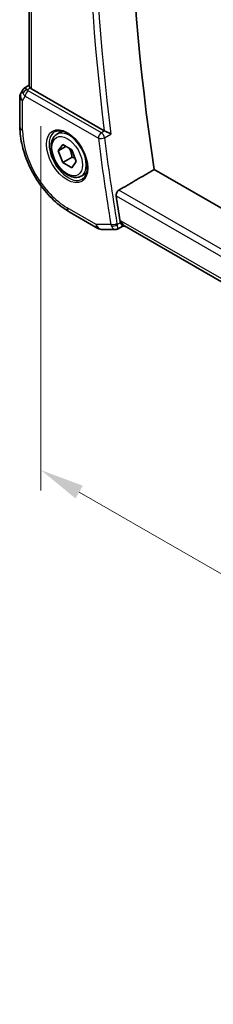
# Model space of a CAD drawing. Units: millimetres. Extents: x 29 to 4174, y 16 to 859.
# Drawn here: x 138 to 160, y 207 to 318 of the extents above; entities that cross this region are included whole.
import ezdxf

# ---------------------------------------------------------------- set-up
doc = ezdxf.new("R2010")
doc.units = ezdxf.units.MM
doc.header["$LTSCALE"] = 2
doc.layers.get('Defpoints').update_dxf_attribs({"lineweight": 25})
for name, color, linetype, lineweight in [('Dimension (ISO)', 7, 'Continuous', 18), ('Visible (ISO)', 7, 'Continuous', 35), ('Visible Narrow (ISO)', 7, 'Continuous', 25)]:
    doc.layers.add(name, color=color, linetype=linetype, lineweight=lineweight)
doc.styles.add('Note Text (TK)', font='MS PGothic.ttf')
doc.dimstyles.new('Default - Method 1b (TK)', dxfattribs={"dimscale": 2, "dimtxt": 2.5, "dimasz": 2.5, "dimexe": 1, "dimexo": 1.5, "dimgap": 1, "dimtad": 1, "dimtoh": 1, "dimrnd": 1e-08, "dimdsep": 46, "dimtxsty": 'Note Text (TK)', "dimcen": 0.09, "dimdle": 5, "dimclrd": 100, "dimclre": 100, "dimclrt": 7, "dimadec": 1, "dimazin": 1, "dimtfac": 1, "dimtmove": 0, "dimatfit": 3, "dimfxl": 0, "dimtolj": 1, "dimlwd": -1, "dimlwe": -1, "dimarcsym": 0})

# ---------------------------------------------------------------- blocks, each defined once
blk = doc.blocks.new('*D4')
at = {"layer": 'Defpoints', "color": 0, "transparency": 16777216}
for p in [(140.71, 309.69), (247.48, 248.05), (247.48, 205.59)]:
    blk.add_point(p, dxfattribs=at)
at = {"layer": 'Dimension (ISO)', "color": 100, "transparency": 16777216}
for p, q in [((140.71, 306.23), (140.71, 264.93)), ((145.04, 264.73), (243.15, 208.09)), ((247.48, 244.58), (247.48, 203.28))]:
    blk.add_line(p, q, dxfattribs=at)
for points in [[(145.45, 265.46), (144.62, 264.01), (140.71, 267.23)], [(243.57, 208.81), (242.73, 207.37), (247.48, 205.59)]]:
    blk.add_solid(points, dxfattribs=at)
at = {"layer": 'Dimension (ISO)', "color": 7, "transparency": 16777216, "insert": (193.36, 241.5), "char_height": 5, "attachment_point": 4, "rotation": 330, "style": 'Note Text (TK)'}
blk.add_mtext('\\A1;{\\Q-30.000;\\W0.816;\\H0.816x;151}', dxfattribs=at)

msp = doc.modelspace()

# ---------------------------------------------------------------- linework, layer by layer
at = {"layer": 'Visible (ISO)'}
for p, q in [((139.3611, 310.8042), (139.3611, 366.4087)), ((138.8186, 310.5381), (139.3611, 310.8874)), ((147.8784, 305.7158), (139.654, 310.4642)), ((138.3251, 309.5303), (138.3251, 306.1633)), ((138.6501, 310.3612), (138.4591, 310.0303)), ((142.515, 305.3378), (143.1148, 305.6841)), ((142.6572, 303.423), (143.1676, 304.149)), ((143.5411, 303.9333), (142.6572, 303.423)), ((143.1676, 304.149), (144.1882, 303.5598)), ((143.1676, 302.1078), (142.6572, 303.423)), ((144.2282, 302.7202), (143.1676, 302.1078)), ((144.1882, 303.5598), (144.6985, 302.2445)), ((144.1882, 301.5185), (143.1676, 302.1078)), ((144.6985, 302.2445), (144.1882, 301.5185)), ((145.265, 300.5747), (145.8648, 300.921)), ((231.9143, 256.0546), (153.5186, 301.3164)), ((143.885, 296.5334), (147.1544, 294.6458)), ((149.9843, 294.8882), (149.3616, 294.5693)), ((149.9751, 294.8882), (150.2207, 294.8882)), ((230.6105, 248.4751), (150.1657, 294.9199)), ((147.6544, 294.5118), (149.125, 294.5118))]:
    msp.add_line(p, q, dxfattribs=at)
for centre, start, end in [((139.3251, 309.5303), 150, 180), ((147.6544, 295.5118), 240, 270)]:
    msp.add_arc(centre, 1, start, end, dxfattribs=at)
for centre, major_axis, ratio, start_param, end_param in [((308.7165, 245.7204), (-111.7, 193.4701), 0.57735027, 0.62066751, 0.9729353), ((139.4579, 309.7604), (-0.6426, 0.7753), 0.18149528, 5.44846146, 6.25921274), ((140.3611, 310.901), (-0.9998, -0.0313), 0.59713441, 0.48412206, 0.76668294), ((139.4579, 309.7604), (0.788, -0.6299), 0.47936499, 3.2564858, 3.93506721), ((148.2289, 305.9345), (-0.5004, -0.0094), 0.60029996, 0.78347957, 0.90441072), ((304.4738, 243.2709), (-111.8048, 193.6515), 0.57735027, 0.97590992, 0.99040414), ((150.4886, 295.8882), (-0.0941, -1.042), 0.71420097, 5.96047698, 5.96388654)]:
    msp.add_ellipse(centre, major_axis=major_axis, ratio=ratio, start_param=start_param, end_param=end_param, dxfattribs=at)
for points, knots in [([(138.6436, 310.3415), (138.6642, 310.3868), (138.6936, 310.4315), (138.7565, 310.4948), (138.7869, 310.518), (138.8201, 310.5363)], [0, 0, 0, 0, 0.0168069753, 0.0168069753, 0.0285229158, 0.0285229158, 0.0285229158, 0.0285229158]), ([(139.3614, 310.8041), (139.3622, 310.7696), (139.3795, 310.7275), (139.4294, 310.6576), (139.4544, 310.6279), (139.4848, 310.5954)], [0.0757317439, 0.0757317439, 0.0757317439, 0.0757317439, 0.106227392, 0.106227392, 0.1242639671, 0.1242639671, 0.1242639671, 0.1242639671]), ([(138.3251, 306.1633), (138.3251, 305.4608), (138.4206, 304.7242), (138.781, 303.2351), (139.0463, 302.4828), (139.7207, 301.0215), (140.1298, 300.3129), (141.0581, 298.9982), (141.577, 298.3924), (142.6864, 297.3356), (143.2766, 296.8846), (143.885, 296.5334)], [0, 0, 0, 0, 0.31415927, 0.31415927, 0.62831853, 0.62831853, 0.9424778, 0.9424778, 1.25663706, 1.25663706, 1.57079633, 1.57079633, 1.57079633, 1.57079633]), ([(145.265, 300.5747), (145.1166, 300.489), (144.9486, 300.4387), (144.586, 300.4085), (144.3905, 300.4343), (143.9775, 300.5611), (143.7596, 300.6716), (143.3331, 300.9663), (143.125, 301.153), (142.7437, 301.5787), (142.5704, 301.8173), (142.2735, 302.3231), (142.1498, 302.59), (141.9632, 303.129), (141.9005, 303.4011), (141.8457, 303.9274), (141.8539, 304.1816), (141.9496, 304.6419), (142.0356, 304.8499), (142.2594, 305.1509), (142.3785, 305.259), (142.515, 305.3378)], [2.35619449, 2.35619449, 2.35619449, 2.35619449, 2.62198886, 2.62198886, 2.91161337, 2.91161337, 3.23970828, 3.23970828, 3.57841915, 3.57841915, 3.91455234, 3.91455234, 4.24911174, 4.24911174, 4.58502719, 4.58502719, 4.92367944, 4.92367944, 5.25327908, 5.25327908, 5.49778714, 5.49778714, 5.49778714, 5.49778714]), ([(142.3041, 305.6168), (142.4739, 305.7054), (142.6762, 305.7424), (143.1105, 305.6991), (143.3343, 305.632), (143.7882, 305.4071), (144.0174, 305.2531), (144.4632, 304.8705), (144.6798, 304.6419), (145.0771, 304.132), (145.2577, 303.8504), (145.5629, 303.2643), (145.6875, 302.9596), (145.8676, 302.3606), (145.9233, 302.0662), (145.9626, 301.5202), (145.9465, 301.2684), (145.8497, 300.831), (145.7689, 300.6465), (145.5884, 300.3987), (145.5003, 300.3156), (145.4011, 300.2525)], [0.81009339, 0.81009339, 0.81009339, 0.81009339, 1.17862492, 1.17862492, 1.50007201, 1.50007201, 1.80927797, 1.80927797, 2.11952722, 2.11952722, 2.43149158, 2.43149158, 2.74384605, 2.74384605, 3.05510274, 3.05510274, 3.36442823, 3.36442823, 3.67608961, 3.67608961, 3.90229559, 3.90229559, 3.90229559, 3.90229559]), ([(148.6218, 305.3496), (148.6211, 305.35), (148.6204, 305.3503), (148.5756, 305.3732), (148.5258, 305.3989), (148.4195, 305.4535), (148.3622, 305.4829), (148.2259, 305.5506), (148.1596, 305.5822), (148.0751, 305.6224), (148.0429, 305.6376), (147.9811, 305.6666), (147.9515, 305.6802), (147.924, 305.6926)], [-0.000356693, -0.000356693, -0.000356693, -0.000356693, 0, 0, 0.021760372, 0.021760372, 0.043108122, 0.043108122, 0.070163565, 0.070163565, 0.086867062, 0.086867062, 0.103255116, 0.103255116, 0.103255116, 0.103255116]), ([(149.2188, 298.3346), (149.2104, 298.3896), (149.2102, 298.4531), (149.2299, 298.5822), (149.2502, 298.6479), (149.3028, 298.7628), (149.3384, 298.8195), (149.4183, 298.9108), (149.4617, 298.9467), (149.5044, 298.9717)], [0.2286524679, 0.2286524679, 0.2286524679, 0.2286524679, 0.2473915894, 0.2473915894, 0.2664670619, 0.2664670619, 0.2853471689, 0.2853471689, 0.3028147054, 0.3028147054, 0.3028147054, 0.3028147054]), ([(149.9751, 294.8882), (149.9608, 294.8882), (149.9444, 294.8959), (149.8949, 294.9394), (149.8625, 294.9863), (149.8162, 295.0685), (149.798, 295.1048), (149.76, 295.1882), (149.7404, 295.2353), (149.7203, 295.2876)], [0.052517738, 0.052517738, 0.052517738, 0.052517738, 0.081443781, 0.081443781, 0.129674567, 0.129674567, 0.158716814, 0.158716814, 0.18765378, 0.18765378, 0.18765378, 0.18765378]), ([(149.3611, 294.5693), (149.3134, 294.5451), (149.2607, 294.5279), (149.1806, 294.515), (149.1531, 294.5128), (149.126, 294.5128)], [0, 0, 0, 0, 0.0166486252, 0.0166486252, 0.0251576436, 0.0251576436, 0.0251576436, 0.0251576436])]:
    msp.add_open_spline(points, degree=3, knots=knots, dxfattribs=at)
for points, weights in [([(143.9164, 303.7167), (144.1451, 303.2926), (144.2282, 302.7202)], [1.05886467072, 1.11516383842, 1]), ([(144.2282, 302.7202), (144.4132, 302.6612), (144.5613, 302.598)], [1, 1.03917061523, 1.05850500864])]:
    msp.add_rational_spline(points, weights, degree=2, dxfattribs=at)
for points, degree in [([(149.5044, 298.9717), (151.5122, 300.1445), (153.5186, 301.3164)], 2), ([(149.669, 295.4799), (149.6798, 295.414), (149.6968, 295.3486), (149.7203, 295.2876)], 3), ([(149.1249, 294.5118), (149.1253, 294.5118), (149.1256, 294.5118), (149.126, 294.5118)], 3), ([(149.3613, 294.569), (149.3614, 294.5691), (149.3616, 294.5691), (149.3617, 294.5692)], 3)]:
    msp.add_open_spline(points, degree=degree, dxfattribs=at)
at = {"layer": 'Visible Narrow (ISO)'}
for p, q in [((139.654, 310.4642), (139.654, 366.2396)), ((139.1308, 310.3674), (139.4848, 310.5954)), ((138.618, 309.122), (138.9215, 309.6478)), ((138.9215, 309.6478), (147.2033, 304.8663)), ((147.5445, 305.4713), (139.2628, 310.2528)), ((138.618, 305.7551), (138.618, 309.122)), ((147.924, 305.6926), (147.5445, 305.4713)), ((147.8936, 304.9251), (148.6218, 305.3496)), ((149.2188, 298.3346), (231.098, 251.0616)), ((231.227, 251.7891), (149.5044, 298.9717)), ((146.9473, 295.1036), (143.6779, 296.9911)), ((148.618, 295.1036), (146.9473, 295.1036)), ((149.7203, 295.2876), (149.3307, 295.0881)), ((149.7815, 295.4799), (149.669, 295.4799)), ((230.6701, 248.7789), (149.7815, 295.4799))]:
    msp.add_line(p, q, dxfattribs=at)
for centre, major_axis, ratio, start_param, end_param in [((304.8151, 243.4679), (-111.7963, 193.6369), 0.57735027, 0.62752137, 0.94102188), ((304.4738, 243.2709), (112.0462, -194.0697), 0.57735027, 3.77258195, 4.08043389), ((139.3251, 309.5303), (-0.866, 0.5), 0.77459667, 0, 1.15026199), ((139.3251, 309.5303), (-1, 0), 0.57735027, 0, 0.78539816), ((139.1432, 309.9665), (-0.4085, -0.2883), 0.74615887, 4.25437144, 5.60556607), ((139.6348, 310.0668), (-0.9941, 0.2373), 0.69061093, 0.51802884, 0.94752276), ((139.2751, 309.8519), (-0.25, -0.433), 0.57735027, 3.9618974, 5.49778714), ((139.6225, 310.4676), (0.534, -0.0367), 0.58284556, 3.58457455, 4.01406846), ((139.3251, 306.1633), (-1, 0), 0.57735027, 0, 0.78539816), ((143.6779, 302.8338), (-3.5779, 6.1971), 0.57735027, 0.78539816, 2.35619449), ((143.8143, 302.9126), (1.549, -2.683), 0.57735027, 3.11689743, 6.30788053), ((143.89, 302.9563), (1.375, -2.3816), 0.57735027, 0, 3.14159265), ((147.5569, 305.0705), (-0.25, -0.433), 0.57735027, 3.9618974, 5.49778714), ((147.5569, 305.0705), (0.4961, 0.0626), 0.48079791, 3.86035102, 5.39624076), ((147.5569, 305.0705), (-0.2518, 0.4319), 0.539377, 4.08089945, 5.49489706), ((304.108, 243.0597), (-111.8138, 193.6672), 0.57735027, 0.94115516, 0.99085413), ((303.7667, 242.8627), (112.0636, -194.0999), 0.57735027, 4.08274781, 4.13244678), ((144.385, 297.3994), (-0.5, -0.866), 0.57735027, 5.49778714, 6.28318531), ((147.6544, 295.5118), (0, -1), 0.77459667, 5.13292332, 6.28318531), ((147.6544, 295.5118), (-0.5, -0.866), 0.57735027, 5.49778714, 6.28318531), ((148.9715, 295.3077), (-0.4935, -0.0807), 0.44742019, 0.70177178, 2.23766152), ((149.3498, 295.5163), (-0.194, -0.9982), 0.74501921, 5.27783868, 5.49966185), ((148.9972, 295.2115), (-0.4666, -0.1796), 0.55573072, 0.65386184, 2.13400256), ((149.6934, 295.3957), (0.1852, 0.4968), 0.70400633, 2.25225463, 2.46964413), ((150.4886, 295.8882), (-0.0941, -1.042), 0.71420097, 5.17848972, 5.96047698), ((150.4886, 295.8882), (0.3524, 0.9746), 0.63614296, 2.21741566, 3.25721567)]:
    msp.add_ellipse(centre, major_axis=major_axis, ratio=ratio, start_param=start_param, end_param=end_param, dxfattribs=at)
for major_axis in [(1.649, -2.8561), (1.225, -2.1218)]:
    msp.add_ellipse((143.6779, 302.8338), major_axis=major_axis, ratio=0.57735027, dxfattribs=at)
for points, knots in [([(148.6875, 294.9112), (148.7685, 294.7437), (148.8626, 294.6323), (148.9507, 294.572), (148.9947, 294.5419), (149.0371, 294.5241), (149.0779, 294.5163), (149.0938, 294.5133), (149.1095, 294.5118), (149.1249, 294.5118)], [0, 0, 0, 0, 0.0323764468, 0.0323764468, 0.0323764468, 0.0485646702, 0.0485646702, 0.0485646702, 0.0548858546, 0.0548858546, 0.0548858546, 0.0548858546]), ([(149.3617, 294.5692), (149.3717, 294.5744), (149.3797, 294.585), (149.3857, 294.6014), (149.391, 294.616), (149.3946, 294.6353), (149.396, 294.6599), (149.3967, 294.6706), (149.3969, 294.6822), (149.3967, 294.6949), (149.3955, 294.7793), (149.3761, 294.9109), (149.3307, 295.0881)], [-0.0612303127, -0.0612303127, -0.0612303127, -0.0612303127, -0.0485646702, -0.0485646702, -0.0485646702, -0.0372486323, -0.0372486323, -0.0372486323, -0.0323764468, -0.0323764468, -0.0323764468, 0, 0, 0, 0])]:
    msp.add_open_spline(points, degree=3, knots=knots, dxfattribs=at)

# ---------------------------------------------------------------- dimensions: what is measured, and where the dimension line sits
at = {"layer": 'Dimension (ISO)', "color": 100, "true_color": 0x00ff3f}
dim = msp.add_linear_dim(base=(247.4811, 205.589), p1=(140.708, 309.6924), p2=(247.4811, 248.0469), angle=150, text='{\\Q-30.000;\\W0.816;\\H0.816x;<>}', dimstyle='Default - Method 1b (TK)', override={"dimtoh": 0, "dimdec": 2, "dimlfac": 1.224745, "dimtp": 0, "dimtm": 0, "dimtdec": 2, "dimtofl": 0, "dimatfit": 1}, dxfattribs=at)
dim.commit()
dim.dimension.update_dxf_attribs({"geometry": '*D4', "text_midpoint": (194.0946, 236.4118), "dimtype": 160})

doc.saveas('drawing.dxf')
